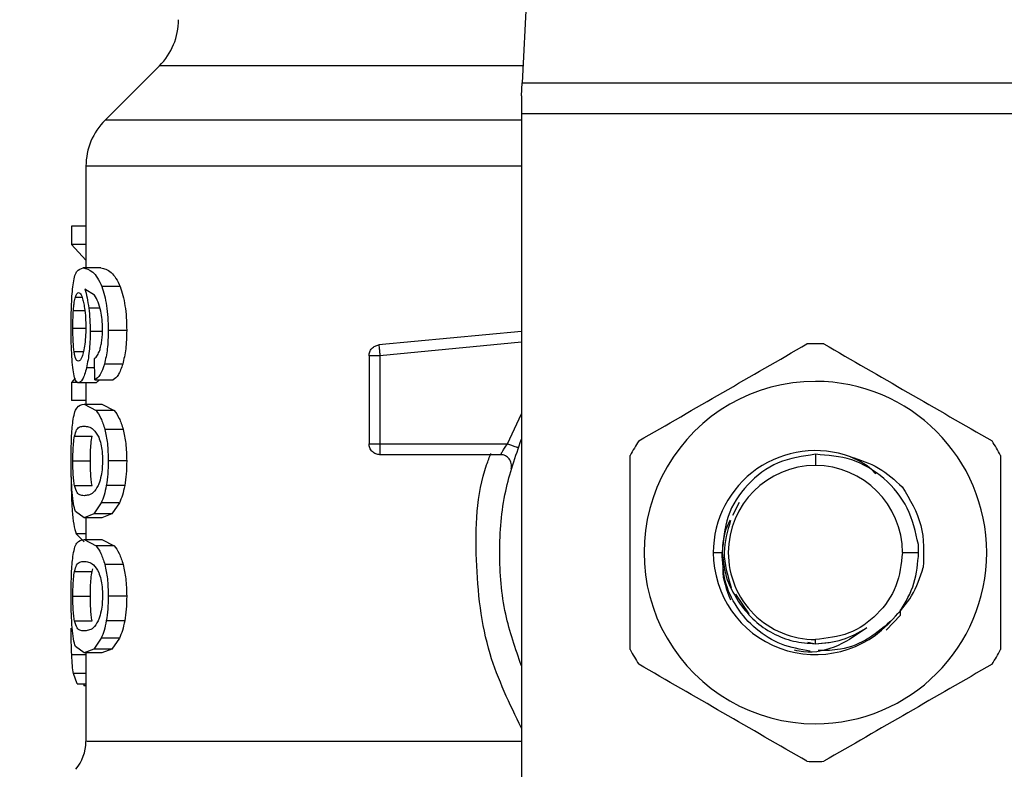
# Model space of a CAD drawing. Extents: x 0.4 to 10.6, y 0.4 to 8.1.
# Drawn here: x 7.9 to 8, y 6.6 to 6.7 of the extents above; entities that cross this region are included whole.
import ezdxf

# ---------------------------------------------------------------- set-up
doc = ezdxf.new("R2010")
doc.units = 0
doc.linetypes.add('SLD-SOLID', pattern=[0])
doc.layers.get('0').update_dxf_attribs({"linetype": 'CONTINUOUS'})
doc.styles.add('SLDTEXTSTYLE0', font='TXT', dxfattribs={"width": 0.75})
doc.dimstyles.new('SLDDIMSTYLE2', dxfattribs={"dimtxt": 0.125, "dimasz": 0.13, "dimexe": 0, "dimexo": 0.0625, "dimgap": 0.03125, "dimtad": 0, "dimtih": 1, "dimtoh": 1, "dimdec": 1, "dimlfac": 20, "dimrnd": 1e-09, "dimzin": 12, "dimtxsty": 'SLDTEXTSTYLE0', "dimsah": 1, "dimcen": 0.09, "dimazin": 3, "dimtfac": 1, "dimtdec": 1, "dimtofl": 0, "dimtmove": 0, "dimatfit": 3, "dimtolj": 1, "dimtzin": 12})

# ---------------------------------------------------------------- blocks, each defined once
blk = doc.blocks.new('_D_9')
at = {"color": 7, "linetype": 'SLD-SOLID'}
for p, q in [((6.361016331898531, 7.065765886832442), (6.361016331898528, 7.691292175235057)), ((8.721577562692296, 6.010464505035961), (8.721577562692291, 7.691292175235066)), ((6.361016331898528, 7.566292175235057), (7.373778103136249, 7.56629217523506)), ((8.721577562692291, 7.566292175235065), (7.697042002097437, 7.566292175235062))]:
    blk.add_line(p, q, dxfattribs=at)
for points in [[(6.361016331898528, 7.566292175235057), (6.491016331898528, 7.546292175235059), (6.491016331898528, 7.586292175235058)], [(8.721577562692291, 7.566292175235065), (8.59157756269229, 7.586292175235064), (8.59157756269229, 7.546292175235065)]]:
    blk.add_solid(points, dxfattribs=at)
at = {"color": 7, "linetype": 'SLD-SOLID', "insert": (7.373778103136249, 7.628206903473233), "char_height": 0.125, "attachment_point": 1, "style": 'SLDTEXTSTYLE0'}
blk.add_mtext('47.2', dxfattribs=at)

msp = doc.modelspace()

# ---------------------------------------------------------------- linework, layer by layer
at = {"color": 7, "linetype": 'SLD-SOLID'}
for p, q in [((7.9312970125219, 6.735352506727291), (7.928989362013409, 6.690737902119011)), ((7.896196095344023, 6.692284220255813), (7.891289323360806, 6.687377455605843)), ((7.928929717035766, 6.689584763440168), (7.928989362013409, 6.690737902119011)), ((7.928989362013409, 6.690737902119011), (7.982019679735986, 6.690737902119011)), ((7.928929717035766, 6.689584763440168), (7.928929717035766, 6.687954024945265)), ((7.98207932471363, 6.687954024945265), (7.928929717035766, 6.687954024945265)), ((7.928929717035766, 6.687954024945265), (7.928929717035766, 6.627576925093341)), ((7.889559637342286, 6.683204074483765), (7.889559637342286, 6.67399386621421)), ((7.888243590545371, 6.677792606330839), (7.888243590545371, 6.676125201592842)), ((7.889559637342286, 6.677792606330839), (7.888243590545371, 6.677792606330839)), ((7.889559637342286, 6.676125201592842), (7.888243590545371, 6.676125201592842)), ((7.888243590545371, 6.676125201592842), (7.889559637342286, 6.674696039435978)), ((7.890909541748075, 6.67399386621421), (7.889302621644687, 6.67399386621421)), ((7.890337783019747, 6.67152590539097), (7.889457851851454, 6.672071029760314)), ((7.892638237778031, 6.672307923023702), (7.890988249505503, 6.672307923023702)), ((7.89323850817699, 6.668343451488282), (7.89157302475013, 6.668343451488282)), ((7.928929717035766, 6.668259324460125), (7.916041127425853, 6.667031855973279)), ((7.916041127425853, 6.667031855973279), (7.91606846211008, 6.666744861955325)), ((7.890372571951197, 6.663874745777819), (7.890331659757151, 6.665797582231716)), ((7.915150189051382, 6.666052016625801), (7.915150189051382, 6.658088695285435)), ((7.916134446681154, 6.666052016625801), (7.916134446681154, 6.658088695285435)), ((7.892883784274791, 6.665306078576274), (7.89122748940845, 6.665306078576274)), ((7.888574437390067, 6.664013960169602), (7.888243590545371, 6.66363227924548)), ((7.888243590545371, 6.66363227924548), (7.888243590545371, 6.661998372787174)), ((7.888839387662673, 6.66363227924548), (7.888243590545371, 6.66363227924548)), ((7.890486728632449, 6.663595437004417), (7.88889000174464, 6.663595437004417)), ((7.889559637342286, 6.663595437004417), (7.889559637342286, 6.661672600550522)), ((7.890372571951197, 6.663874745777819), (7.892006566408487, 6.663874745777819)), ((7.890797225712227, 6.663874745777819), (7.890486728632449, 6.663595437004417)), ((7.889559637342286, 6.661998372787174), (7.888243590545371, 6.661998372787174)), ((7.889383558709695, 6.661672600550522), (7.890473470118945, 6.661103247127741)), ((7.889383558709695, 6.661672600550522), (7.890992495456453, 6.661672600550522)), ((7.890992495456453, 6.661672600550522), (7.892110067879495, 6.661103247127741)), ((7.892110067879495, 6.661103247127741), (7.890473470118945, 6.661103247127741)), ((7.888522649988319, 6.658782948598695), (7.890110408313067, 6.658782948598695)), ((7.89292287048993, 6.659392605555885), (7.89126556363528, 6.659392605555885)), ((7.91613444301453, 6.658088695285435), (7.91613444301453, 6.657392740658495)), ((7.916134446681154, 6.658088695285435), (7.927665690471241, 6.658088695285435)), ((7.927046190461093, 6.657104455988785), (7.91613444301453, 6.657104455988785)), ((7.955504529613996, 6.657136839614686), (7.955504520874909, 6.656120216692134)), ((7.888372699720558, 6.656537801201496), (7.889956820753989, 6.656537801201496)), ((7.89323850817699, 6.656537801201496), (7.89157302475013, 6.656537801201496)), ((7.888524013972562, 6.654303448346264), (7.890111801630304, 6.654303448346264)), ((7.893060288235802, 6.65431541620801), (7.891399432088821, 6.65431541620801)), ((7.890931270163734, 6.652738885086899), (7.890262404557193, 6.651757579089695)), ((7.892579769786792, 6.652738885086899), (7.890931270163734, 6.652738885086899)), ((7.892579769786792, 6.652738885086899), (7.891893568380516, 6.651757579089695)), ((7.948609871105614, 6.652765578111872), (7.94800822297257, 6.651593724982553)), ((7.889383558709695, 6.651403060518458), (7.888613758269162, 6.651977224552333)), ((7.890262404557193, 6.651757579089695), (7.889383558709695, 6.651403060518458)), ((7.891893568380516, 6.651757579089695), (7.890262404557193, 6.651757579089695)), ((7.891893568380516, 6.651757579089695), (7.890992495456453, 6.651403060518458)), ((7.890992495456453, 6.651403060518458), (7.889383558709695, 6.651403060518458)), ((7.889559637342286, 6.651403060518458), (7.889559637342286, 6.649437221894661)), ((7.88866782631123, 6.64994955197618), (7.8894103470669, 6.649228957633881)), ((7.889383558709695, 6.649437221894661), (7.890473470118945, 6.648867927137868)), ((7.889383558709695, 6.649437221894661), (7.890992495456453, 6.649437221894661)), ((7.892110067879495, 6.648867927137868), (7.890473470118945, 6.648867927137868)), ((7.890992495456453, 6.649437221894661), (7.892110067879495, 6.648867927137868)), ((7.964840227611151, 6.648246184986954), (7.964812149518844, 6.648968480642933)), ((7.946276172898028, 6.648246184986954), (7.947070882550807, 6.648246184986954)), ((7.963378534246757, 6.648246184986954), (7.964840227611151, 6.648246184986954)), ((7.89292287048993, 6.647157285566013), (7.89126556363528, 6.647157285566013)), ((7.888522649988319, 6.646547569942833), (7.890110408313067, 6.646547569942833)), ((7.890110408313067, 6.646547569942833), (7.890188910739533, 6.646776073969802)), ((7.888372699720558, 6.644302481211623), (7.889956820753989, 6.644302481211623)), ((7.89323850817699, 6.644302481211623), (7.89157302475013, 6.644302481211623)), ((7.948292702602904, 6.644485577763143), (7.949489871481441, 6.642693918460544)), ((7.961913488671088, 6.641235129979259), (7.963184606028698, 6.642573066523302)), ((7.963184707319195, 6.642573007857314), (7.963181686020763, 6.642934273017281)), ((7.963184704569227, 6.642573066523302), (7.963186701046163, 6.643078239354169)), ((7.888524013972562, 6.642068128356391), (7.890111801630304, 6.642068128356391)), ((7.893060288235802, 6.642080037552148), (7.891399432088821, 6.642080037552148)), ((7.890931270163734, 6.640503565097026), (7.890262404557193, 6.639522200433833)), ((7.892579769786792, 6.640503565097026), (7.890931270163734, 6.640503565097026)), ((7.892579769786792, 6.640503565097026), (7.891893568380516, 6.639522200433833)), ((7.95482090277712, 6.640138075985854), (7.955504520874909, 6.640002088223462)), ((7.955504520876233, 6.640002088223462), (7.955504520874909, 6.640372211947762)), ((7.955504520874909, 6.640002088223462), (7.956896419014122, 6.640142886596948)), ((7.889383558709695, 6.639167740528586), (7.888613758269162, 6.639741904562459)), ((7.890262404557193, 6.639522200433833), (7.889383558709695, 6.639167740528586)), ((7.890992495456453, 6.639167740528586), (7.889383558709695, 6.639167740528586)), ((7.889559637342286, 6.639167740528586), (7.889559637342286, 6.631169278260837)), ((7.891893568380516, 6.639522200433833), (7.890262404557193, 6.639522200433833)), ((7.891893568380516, 6.639522200433833), (7.890992495456453, 6.639167740528586)), ((7.888776600387996, 6.636367319545954), (7.888429517730858, 6.63730198608194)), ((7.888776600387996, 6.636367319545954), (7.889559637342286, 6.636367319545954)), ((7.889372558836766, 6.636367319545954), (7.889372478171032, 6.636182991008667)), ((7.889559637342286, 6.636182991008667), (7.889372478171032, 6.636182991008667))]:
    msp.add_line(p, q, dxfattribs=at)
at = {"color": 8, "linetype": 'SLD-SOLID'}
for p, q in [((7.929069343922784, 6.692284220255813), (7.896196095344023, 6.692284220255813)), ((7.928929717035766, 6.687377455605843), (7.891289323360806, 6.687377455605843)), ((7.888600191759216, 6.671353310051473), (7.889202104805865, 6.671353310051473)), ((7.888424985783211, 6.670160454498109), (7.889449711945486, 6.670160454498109)), ((7.890813014196503, 6.670364084145762), (7.889813565742217, 6.670364084145762)), ((7.888372699720558, 6.668558345005814), (7.889505627966207, 6.668558345005814)), ((7.890957017199635, 6.668246769938489), (7.889937680975094, 6.668246769938489)), ((7.928929717035766, 6.667270626548314), (7.916134446681154, 6.666052016625801)), ((7.888486497072628, 6.666453174658256), (7.889335115269319, 6.666453174658256)), ((7.890349486884544, 6.6649597145775), (7.889602815510155, 6.6649597145775)), ((7.927665690471241, 6.658088695285435), (7.928929717035766, 6.660812322488527)), ((7.889559637342286, 6.64994955197618), (7.88866782631123, 6.64994955197618)), ((7.889559637342286, 6.638989923916071), (7.888269689577206, 6.638989923916071)), ((7.889559637342286, 6.63730198608194), (7.888429517730858, 6.63730198608194))]:
    msp.add_line(p, q, dxfattribs=at)
at = {"color": 7, "linetype": 'SLD-SOLID'}
for centre, radius, start, end in [((7.892020268906404, 6.696460061413315), 0.005905511811024056, 315.0000098815639, 0), ((7.895465150796168, 6.683201633511347), 0.005905511811024192, 134.9999923468976, 179.9904910354715), ((7.955504520874909, 6.64824620179304), 0.01889763779528047, 87.69715987534985, 92.30284012465555), ((7.955504520874909, 6.64824620179304), 0.01548808896299825, 90, 270.0000000000008), ((7.955504520874909, 6.64824620179304), 0.01548808896299825, 270.0000000000008, 90), ((7.955504520874909, 6.64824620179304), 0.01889763779528632, 147.697159875331, 152.3028401246748), ((7.955504520874909, 6.64824620179304), 0.01889763779527736, 27.69715987532456, 32.30284012467511), ((7.955504520874909, 6.64824620179304), 0.009228348018854922, 69.86315708021364, 179.9999999703545), ((7.955504520874909, 6.64824620179304), 0.00787401365907403, 90, 180), ((7.955504520874909, 6.64824620179304), 0.00787401365907403, 0, 90), ((7.955504520874909, 6.64824620179304), 0.009228348019301875, 179.9999999740823, 319.2946687188616), ((7.955504520874909, 6.64824620179304), 0.00787401365896212, 180, 270.0000000000008), ((7.955504520874909, 6.64824620179304), 0.01889763779527875, 207.6971598753229, 212.3028401246745), ((7.955504520874909, 6.64824620179304), 0.01889763779528553, 327.6971598753281, 332.3028401246743), ((7.885622631111128, 6.63117617644806), 0.003937007874016229, 319.8723642946014, 359.6190752905891), ((7.955504520874909, 6.64824620179304), 0.01889763779528136, 267.6971598753453, 272.3028401246509)]:
    msp.add_arc(centre, radius, start, end, dxfattribs=at)
for points, knots in [([(7.889576723811568, 6.683201610512228), (7.889569155203997, 6.683201610512228), (7.889546793153511, 6.683201610512228), (7.889575597987522, 6.683201610512228), (7.889594653604441, 6.683201610512228)], [0, 0, 0, 0, 0.3384576730427009, 1, 1, 1, 1]), ([(7.888392316160614, 6.67247154246689), (7.888432544318539, 6.672719453863058), (7.888519189519335, 6.673253416485449), (7.888788724489028, 6.673881431749881), (7.889090949067961, 6.67394755482191), (7.889302621644687, 6.67399386621421)], [0, 0, 0, 0, 0.206140980384352, 0.4439956378363811, 1, 1, 1, 1]), ([(7.889302621644687, 6.67399386621421), (7.889578546926596, 6.67394105593722), (7.889976767976958, 6.673864839057684), (7.890594316169328, 6.673182037913477), (7.890861502388266, 6.672589167417712), (7.890988249505503, 6.672307923023702)], [0, 0, 0, 0, 0.5425259507064815, 0.7829846270182612, 1, 1, 1, 1]), ([(7.890909541748075, 6.67399386621421), (7.89120762057042, 6.673937266547815), (7.891625857378585, 6.673857851097803), (7.892260742226593, 6.673137643206677), (7.892517915659597, 6.672572386246497), (7.892638237778031, 6.672307923023702)], [0, 0, 0, 0, 0.5689810022329738, 0.7983418493444335, 0.9999999999999999, 0.9999999999999999, 0.9999999999999999, 0.9999999999999999]), ([(7.88822054947821, 6.66852607871189), (7.888222143877622, 6.668914495901545), (7.888225240785104, 6.669668944311339), (7.888255441912547, 6.670738050595542), (7.888306765872443, 6.671700364114507), (7.888363420003525, 6.672211063030878), (7.888392316160614, 6.67247154246689)], [0, 0, 0, 0, 0.2601163684130259, 0.5052412347804824, 0.7476507586077336, 1, 1, 1, 1]), ([(7.889457851851454, 6.672071029760314), (7.889529318604674, 6.671832233145406), (7.889667962047253, 6.671368974591248), (7.889766042819683, 6.670692065731727), (7.889813565742217, 6.670364084145762)], [0, 0, 0, 0, 0.5154715714647801, 1, 1, 1, 1]), ([(7.890988249505503, 6.672307923023702), (7.891075246555058, 6.672054084020744), (7.89124530150476, 6.671557899620225), (7.891434330636153, 6.670594168382644), (7.891553439121978, 6.669509739664037), (7.891566356599938, 6.668740527582205), (7.89157302475013, 6.668343451488282)], [0, 0, 0, 0, 0.2531545577457522, 0.4948465011685613, 0.7392339734579332, 1, 1, 1, 1]), ([(7.892638237778031, 6.672307923023702), (7.892727528214707, 6.672054061689368), (7.892902007051893, 6.671558001505658), (7.893096117019741, 6.670594267514852), (7.893218396415121, 6.669509769724327), (7.893231661505351, 6.668740502628831), (7.89323850817699, 6.668343451488282)], [0, 0, 0, 0, 0.2533721862491345, 0.4951043591895161, 0.7394020994592251, 1, 1, 1, 1]), ([(7.888424985783211, 6.670160454498109), (7.888436238607075, 6.670298489404297), (7.888458744488489, 6.670574562083249), (7.888514008651664, 6.671004111700949), (7.888566932467774, 6.671218549423305), (7.888600191759216, 6.671353310051473)], [0, 0, 0, 0, 0.2709006256116045, 0.5418068770219445, 1, 1, 1, 1]), ([(7.888600191759216, 6.671353310051473), (7.888621243431566, 6.671417567904403), (7.888663346769369, 6.671546083589219), (7.888756455802132, 6.671722094874967), (7.888835613232726, 6.671751022080774), (7.888888227098475, 6.671770249234956)], [0, 0, 0, 0, 0.251119407586197, 0.5022387329335486, 1, 1, 1, 1]), ([(7.888888227098475, 6.671770249234956), (7.888930286927139, 6.671759059502283), (7.88903949057896, 6.671730006610021), (7.889204052538672, 6.671438774512894), (7.889303994600818, 6.671020098234768), (7.889342228520478, 6.670859929084386)], [0, 0, 0, 0, 0.2789011955627224, 0.7241358326619554, 1, 1, 1, 1]), ([(7.890896415233047, 6.670084658040383), (7.890817618166857, 6.670379735272128), (7.890652017487461, 6.670999872447459), (7.890445850465472, 6.671344998958312), (7.890337783019747, 6.67152590539097)], [0, 0, 0, 0, 0.4758257422453564, 0.9999999999999999, 0.9999999999999999, 0.9999999999999999, 0.9999999999999999]), ([(7.888372699720558, 6.668558345005814), (7.888373412840551, 6.668708510900357), (7.888374839232547, 6.66900887469892), (7.888388595301511, 6.669562755277745), (7.888410829496078, 6.669927943099849), (7.888424985783211, 6.670160454498109)], [0, 0, 0, 0, 0.2664495060747627, 0.5329558087307388, 0.9999999999999999, 0.9999999999999999, 0.9999999999999999, 0.9999999999999999]), ([(7.889342228520478, 6.670859929084386), (7.889372843160804, 6.670698565644991), (7.889448593345871, 6.670299302081317), (7.889527399672595, 6.669526705199611), (7.88953680182682, 6.668916610225423), (7.889541164889015, 6.668633496137662)], [0, 0, 0, 0, 0.2666072724172044, 0.6596696877945433, 1, 1, 1, 1]), ([(7.889813565742217, 6.670364084145762), (7.889849575425059, 6.670025836940559), (7.88992125199232, 6.669352562514288), (7.889932222136007, 6.668614190357492), (7.889937680975094, 6.668246769938489)], [0, 0, 0, 0, 0.5023912865319842, 0.9999999999999999, 0.9999999999999999, 0.9999999999999999, 0.9999999999999999]), ([(7.891054806069969, 6.668461663456021), (7.891048317601296, 6.66875968208496), (7.891035539084992, 6.669346605764608), (7.890942307291743, 6.669841200589435), (7.890896415233047, 6.670084658040383)], [0, 0, 0, 0, 0.50776385290159, 1, 1, 1, 1]), ([(7.888280902114344, 6.665992353315037), (7.88826298408749, 6.666382995877419), (7.888226464911051, 6.667179174205285), (7.888222545726402, 6.66807154634588), (7.88822054947821, 6.66852607871189)], [0, 0, 0, 0, 0.4906470682637066, 1, 1, 1, 1]), ([(7.888486497072628, 6.666453174658256), (7.888468084797691, 6.666603153555245), (7.888423813522246, 6.666963769344577), (7.888380429903938, 6.667688359752693), (7.888375218051196, 6.668274922167091), (7.888372699720558, 6.668558345005815)], [0, 0, 0, 0, 0.2689951195128638, 0.6467835762018858, 0.9999999999999999, 0.9999999999999999, 0.9999999999999999, 0.9999999999999999]), ([(7.889541164889015, 6.668633496137662), (7.889538490086514, 6.668412102519397), (7.889532065118659, 6.667880307412944), (7.889465879230531, 6.667091150016358), (7.889382082071789, 6.666653206716149), (7.889341685860081, 6.666442086786343)], [0, 0, 0, 0, 0.2697596740468889, 0.6479720404826431, 1, 1, 1, 1]), ([(7.890800591673343, 6.666534192388998), (7.890838977117909, 6.666667046155682), (7.890913774341969, 6.666925922744617), (7.890994852449379, 6.667399243025761), (7.891046114804009, 6.667915480336468), (7.891051870128279, 6.668277160784158), (7.891054806069969, 6.668461663456021)], [0, 0, 0, 0, 0.2583042157392562, 0.503327199118415, 0.7466341921728336, 1, 1, 1, 1]), ([(7.89157302475013, 6.668343451488282), (7.891559795544655, 6.667765193488916), (7.89153417796776, 6.666645430945961), (7.891327457228001, 6.665742652201025), (7.89122748940845, 6.665306078576274)], [0, 0, 0, 0, 0.5164112721974219, 1, 1, 1, 1]), ([(7.89323850817699, 6.668343451488282), (7.893224908165893, 6.667765141222008), (7.8931985634824, 6.66664489206799), (7.892986414716938, 6.665742584601085), (7.892883784274791, 6.665306078576274)], [0, 0, 0, 0, 0.5162336112460043, 1, 1, 1, 1]), ([(7.889937680975094, 6.668246769938489), (7.889933690686664, 6.667935994282588), (7.88992584109552, 6.6673246445319), (7.889856879545391, 6.666448994617606), (7.889749088245187, 6.665639438967135), (7.889652470011796, 6.66519045734589), (7.889602815510155, 6.6649597145775)], [0, 0, 0, 0, 0.2510836085429692, 0.4939251146914761, 0.7399155900317289, 1, 1, 1, 1]), ([(7.915150189051382, 6.666052016625801), (7.915163214947126, 6.666173195559903), (7.91518926556202, 6.666415542482367), (7.915391285130076, 6.666727772657496), (7.915682961862728, 6.666958456342527), (7.915921738362474, 6.667007389318553), (7.916041127425853, 6.667031855973279)], [0, 0, 0, 0, 0.2500121484064116, 0.5000017139426457, 0.7499991534902473, 1, 1, 1, 1]), ([(7.91606846211008, 6.666744861955325), (7.91607302491605, 6.666696934595776), (7.916082149878376, 6.666601086700178), (7.916098538982476, 6.66642909355379), (7.916116107974739, 6.666244479021485), (7.91612833445249, 6.666116163689673), (7.916134446681154, 6.666052016625801)], [0, 0, 0, 0, 0.2500033874051849, 0.4999711813957782, 0.7500269054980205, 1, 1, 1, 1]), ([(7.939531568728937, 6.658345006991166), (7.942067031550131, 6.659808834062525), (7.94713824958115, 6.662736657013236), (7.952209444943569, 6.665664560192912), (7.954745188818441, 6.667128596189062)], [0, 0, 0, 0, 0.4999711717549055, 1, 1, 1, 1]), ([(7.956263852930954, 6.667128596189062), (7.958799311321545, 6.665664742128841), (7.963870504255247, 6.662736874570962), (7.968941724714048, 6.659809015996748), (7.971477473020459, 6.658345006991166)], [0, 0, 0, 0, 0.4999727724302297, 1, 1, 1, 1]), ([(7.88849174034539, 6.664239941559046), (7.888445260961081, 6.664468699433324), (7.888354685678031, 6.664914484366172), (7.888305061348041, 6.665639422573702), (7.888280902114344, 6.665992353315037)], [0, 0, 0, 0, 0.5131574833993108, 1, 1, 1, 1]), ([(7.888870561302552, 6.665572011504194), (7.888825619963654, 6.665583121156851), (7.888706945922742, 6.665612457785587), (7.888574828861945, 6.665902056086462), (7.888507657649951, 6.666321149854466), (7.888486497072628, 6.666453174658256)], [0, 0, 0, 0, 0.2945347411751063, 0.7777611611350035, 1, 1, 1, 1]), ([(7.889341685860081, 6.666442086786343), (7.889298666526022, 6.666274547097971), (7.889193301443462, 6.665864200599494), (7.889023259155483, 6.665608490314384), (7.888914256050804, 6.665582449977278), (7.888870561302552, 6.665572011504194)], [0, 0, 0, 0, 0.2924939484478559, 0.7163906578591588, 1, 1, 1, 1]), ([(7.890331659757151, 6.665797582231716), (7.89042488249049, 6.665879749438763), (7.890588748696759, 6.666024182325639), (7.890736776296371, 6.666380557442126), (7.890800591673343, 6.666534192388998)], [0, 0, 0, 0, 0.5688954145087546, 1, 1, 1, 1]), ([(7.91613444301453, 6.666052016625801), (7.916005468915145, 6.666052016625801), (7.915747518619359, 6.666052016625801), (7.915422182056271, 6.666052016625801), (7.915194581472059, 6.666052016625801), (7.915164986225312, 6.666052016625801), (7.915150189051382, 6.666052016625801)], [0, 0, 0, 0, 0.2500017447546221, 0.5000075543384657, 0.7500113702404989, 1, 1, 1, 1]), ([(7.889602815510155, 6.6649597145775), (7.889548534379313, 6.664749734283199), (7.889440106063809, 6.664330291849949), (7.88919003131557, 6.663735462004472), (7.889011614682754, 6.663652194248757), (7.88889000174464, 6.663595437004417)], [0, 0, 0, 0, 0.2419442892056085, 0.4832915474921173, 1, 1, 1, 1]), ([(7.89122748940845, 6.665306078576274), (7.891102679195892, 6.664947666780406), (7.890840212486621, 6.664193953100276), (7.890533456790827, 6.66398456435639), (7.890372571951197, 6.663874745777819)], [0, 0, 0, 0, 0.4755277837148208, 1, 1, 1, 1]), ([(7.892883784274791, 6.665306078576274), (7.89275567699621, 6.664947661557847), (7.892486219589291, 6.664193776833642), (7.892171604857994, 6.66398451757316), (7.892006566408487, 6.663874745777819)], [0, 0, 0, 0, 0.4754268217919509, 0.9999999999999999, 0.9999999999999999, 0.9999999999999999, 0.9999999999999999]), ([(7.88889000174464, 6.663595437004417), (7.888812837795486, 6.663620891350367), (7.888660438127392, 6.663671163970117), (7.888547496610168, 6.664051955010131), (7.88849174034539, 6.664239941559047)], [0, 0, 0, 0, 0.5063262283958501, 1, 1, 1, 1]), ([(7.888377004337497, 6.660118949165102), (7.888421637851286, 6.66037559949609), (7.888518097683559, 6.660930260014137), (7.888814541976948, 6.661558926322865), (7.889150279196818, 6.661625997582757), (7.889383558709695, 6.661672600550522)], [0, 0, 0, 0, 0.2081205381260539, 0.4497802323058318, 1, 1, 1, 1]), ([(7.890473470118945, 6.661103247127741), (7.890624092466916, 6.660899349360159), (7.890909009476498, 6.660513656646013), (7.891151341338072, 6.659751734814786), (7.89126556363528, 6.659392605555885)], [0, 0, 0, 0, 0.528653407499026, 1, 1, 1, 1]), ([(7.892110067879495, 6.661103247127741), (7.892264593172099, 6.660899396025991), (7.892556836976579, 6.660513865472908), (7.892805628608868, 6.659751749232726), (7.89292287048993, 6.659392605555885)], [0, 0, 0, 0, 0.5287547254549185, 1, 1, 1, 1]), ([(7.88822054947821, 6.656537801201496), (7.8882219814793, 6.656901914172767), (7.888224736390672, 6.657602401744058), (7.888252260949243, 6.65858659259042), (7.888299163712056, 6.659453648680564), (7.888350806408861, 6.659895036593523), (7.888377004337497, 6.660118949165102)], [0, 0, 0, 0, 0.2670862812147382, 0.5138257497393481, 0.7533676763324016, 1, 1, 1, 1]), ([(7.888522649988319, 6.658782948598695), (7.888582166094081, 6.658992694126491), (7.888718863092182, 6.659474439086914), (7.889006155590014, 6.659641995753285), (7.88925703454306, 6.659670775746264), (7.889383558709695, 6.659685290174767)], [0, 0, 0, 0, 0.2765305813853865, 0.6351373275243987, 1, 1, 1, 1]), ([(7.889383558709695, 6.659685290174767), (7.889519185378192, 6.659670632523734), (7.889781474285193, 6.659642286039142), (7.890241882633719, 6.659448497064543), (7.890551543380836, 6.658941672801381), (7.890709527391991, 6.658683099085498)], [0, 0, 0, 0, 0.3440395687276682, 0.6653393720178482, 1, 1, 1, 1]), ([(7.888372699720558, 6.656537801201496), (7.888375386148611, 6.6568171310744), (7.888380763703351, 6.657376279375475), (7.888430687841518, 6.658181697198226), (7.888490037109428, 6.658569724573497), (7.888522649988319, 6.658782948598695)], [0, 0, 0, 0, 0.3102048546164139, 0.6209522656522358, 1, 1, 1, 1]), ([(7.889956820753989, 6.656537801201496), (7.889959569142185, 6.656817049583869), (7.889965071015977, 6.657376064267246), (7.890016194018303, 6.658181586430565), (7.890076988789738, 6.658569634503874), (7.890110408313067, 6.658782948598695)], [0, 0, 0, 0, 0.3100859498916759, 0.6207470124840824, 1, 1, 1, 1]), ([(7.890709527391991, 6.658683099085498), (7.890779446302851, 6.65849130302848), (7.890907693511839, 6.658139505371667), (7.891031578935631, 6.657373209824423), (7.891044681752251, 6.656836674159953), (7.891051454775351, 6.656559331619441)], [0, 0, 0, 0, 0.3667207522208626, 0.672649393015763, 1, 1, 1, 1]), ([(7.89126556363528, 6.659392605555885), (7.891354589887124, 6.658980373591488), (7.891539894191716, 6.65812233053216), (7.891561696818647, 6.657079580167759), (7.89157302475013, 6.656537801201496)], [0, 0, 0, 0, 0.4804327241106045, 1, 1, 1, 1]), ([(7.89292287048993, 6.659392605555885), (7.893014265889438, 6.658980427428922), (7.893204435841326, 6.658122792416707), (7.893226860681868, 6.657079624269579), (7.89323850817699, 6.656537801201496)], [0, 0, 0, 0, 0.4805985309508754, 1, 1, 1, 1]), ([(7.915150189051382, 6.658088695285435), (7.915164986225312, 6.658088695285435), (7.915194581472059, 6.658088695285435), (7.915422182056271, 6.658088695285435), (7.915747518619359, 6.658088695285435), (7.916005468915145, 6.658088695285435), (7.91613444301453, 6.658088695285435)], [0, 0, 0, 0, 0.249988629759501, 0.4999924456615343, 0.749998255245378, 1, 1, 1, 1]), ([(7.916134439347906, 6.657104455988785), (7.916005466530103, 6.657119248322712), (7.915747517589746, 6.6571488333696), (7.915422182060037, 6.657376452798808), (7.915194581471117, 6.657701789598156), (7.915164986224998, 6.657959729334454), (7.915150189051382, 6.658088695285435)], [0, 0, 0, 0, 0.2499999889583961, 0.5000063838226104, 0.7500107850003472, 1, 1, 1, 1]), ([(7.928929717035766, 6.637996415393167), (7.928393496838625, 6.639542287947108), (7.92724393629185, 6.642856363224071), (7.926810368735993, 6.648246185510266), (7.927243943835125, 6.653636023602278), (7.928393496999133, 6.656950120937973), (7.928929717035766, 6.65849601324673)], [0, 0, 0, 0, 0.2332277162043409, 0.4999986617294488, 0.7667696072545568, 1, 1, 1, 1]), ([(7.927046201460965, 6.657104455988785), (7.927048255951305, 6.657108152458131), (7.927052397337751, 6.657115603701756), (7.927085555064473, 6.657175357715334), (7.927138346430564, 6.657268340008927), (7.927234100846865, 6.657431264642415), (7.927405954286579, 6.657707188637209), (7.927573450833855, 6.657953211525487), (7.927665690471241, 6.658088695285435)], [0, 0, 0, 0, 0.1146307163827743, 0.2310695192302658, 0.3505474117986981, 0.4743030054564105, 0.7105008972433986, 1, 1, 1, 1]), ([(7.927665690471241, 6.658088695285435), (7.927787286582813, 6.658045705662841), (7.928030479351221, 6.657959726224874), (7.928337203879538, 6.65785129862391), (7.92855178275758, 6.657775457910913), (7.928579682745807, 6.65776557594449), (7.928593632418244, 6.657760635075214)], [0, 0, 0, 0, 0.2500007838568811, 0.5000026887802915, 0.7500071091690056, 1, 1, 1, 1]), ([(7.91613444301453, 6.657392740658495), (7.91613444301453, 6.657349758143503), (7.91613444301453, 6.657263787552145), (7.91613444301453, 6.657174263176392), (7.91613444301453, 6.65711542599713), (7.91613444301453, 6.657108112834774), (7.91613444301453, 6.657104455988785)], [0, 0, 0, 0, 0.249994287378259, 0.5000209207257831, 0.7499923559680217, 1, 1, 1, 1]), ([(7.927994801169327, 6.655857745057562), (7.928010076334734, 6.655931849150092), (7.928040625802929, 6.656080053150348), (7.928020653795692, 6.65630816491264), (7.92795287409409, 6.65652538150562), (7.92783638966643, 6.656721453793201), (7.927678458502469, 6.656886005177546), (7.927487191391934, 6.65700928213872), (7.927272652106976, 6.657089353584884), (7.927121677944325, 6.657099421836283), (7.927046190461093, 6.657104455988785)], [0, 0, 0, 0, 0.1250107939622667, 0.2500145283136737, 0.3749942284103913, 0.5000002525029532, 0.6249924871656044, 0.7500021826483749, 0.8750004258041484, 1, 1, 1, 1]), ([(7.938772236500808, 6.639462595789059), (7.938772236500808, 6.642390300862051), (7.938772236500808, 6.648246017690826), (7.938772236500808, 6.654101753125585), (7.938772236500808, 6.657029774184848)], [0, 0, 0, 0, 0.4999738133859937, 1, 1, 1, 1]), ([(7.955504529613997, 6.657136839614686), (7.954351385961916, 6.656966135313211), (7.952060337427304, 6.656626982564082), (7.949245918698183, 6.654517612729998), (7.947351068897318, 6.651608604447334), (7.94717115694707, 6.64936188293205), (7.947081814591185, 6.648246184986954)], [0, 0, 0, 0, 0.2550555407371815, 0.5067405277700487, 0.7550526062877728, 1, 1, 1, 1]), ([(7.964812149518844, 6.648968480642933), (7.964561492999525, 6.65010470312683), (7.964063176268067, 6.652363565876229), (7.961830872297445, 6.655070486076496), (7.958873498829098, 6.656880900499569), (7.956622897473376, 6.657051877698436), (7.955504529613997, 6.657136839614686)], [0, 0, 0, 0, 0.2545671543458927, 0.5060912544169217, 0.7545670782069871, 0.9999999999999999, 0.9999999999999999, 0.9999999999999999, 0.9999999999999999]), ([(7.958681504173916, 6.65691044756332), (7.959556928589933, 6.656627271518095), (7.961314536767463, 6.656058732962779), (7.962674396076387, 6.654808131338601), (7.963356940579542, 6.65418042576743)], [0, 0, 0, 0, 0.4980771182164919, 1, 1, 1, 1]), ([(7.960954610956459, 6.655365654742232), (7.960939980524689, 6.655383709920107), (7.960362407996577, 6.65609648278251), (7.959511213711698, 6.656508745329514), (7.958681580943862, 6.656910564895298)], [0, 0, 0, 0, 0.0253308996843196, 1, 1, 1, 1]), ([(7.972236805248587, 6.657029774184848), (7.972236805248587, 6.654102088860956), (7.972236805248587, 6.648246373195097), (7.972236805248587, 6.642390636597507), (7.972236805248587, 6.639462595789059)], [0, 0, 0, 0, 0.4999705400592434, 1, 1, 1, 1]), ([(7.888304339176932, 6.653680415543592), (7.888279344045928, 6.654091365509158), (7.888226708036591, 6.654956764703159), (7.888222669988457, 6.655993419888776), (7.88822054947821, 6.656537801201496)], [0, 0, 0, 0, 0.4748675159564996, 1, 1, 1, 1]), ([(7.888524013972562, 6.654303448346264), (7.888498905540053, 6.654460148085207), (7.888448575104714, 6.654774256346458), (7.888393951040785, 6.655448893917565), (7.88837394502962, 6.656080396613005), (7.888372905016251, 6.656462395669482), (7.888372699720558, 6.656537801201496)], [0, 0, 0, 0, 0.2859479907041928, 0.5731893797256209, 0.9157487921879526, 1, 1, 1, 1]), ([(7.890111801630304, 6.654303448346264), (7.8900860888839, 6.654460107501753), (7.890034545774942, 6.654774142408558), (7.889978610070361, 6.655448676026349), (7.889958100752928, 6.656080222221411), (7.889957031962934, 6.656462297409372), (7.889956820753989, 6.656537801201496)], [0, 0, 0, 0, 0.2859191523437765, 0.57314616614638, 0.9156472753162694, 1, 1, 1, 1]), ([(7.891051454775351, 6.656559331619441), (7.891047047368459, 6.656346773672661), (7.891037124059336, 6.655868197887797), (7.890930142983595, 6.655113219351468), (7.890786020025963, 6.654608233851706), (7.890687087074407, 6.654359554219952), (7.890665769897482, 6.654305970983788)], [0, 0, 0, 0, 0.2329817681235725, 0.5245601692510724, 0.8975565286427185, 0.9999999999999999, 0.9999999999999999, 0.9999999999999999, 0.9999999999999999]), ([(7.89157302475013, 6.656537801201496), (7.89156660337789, 6.656136403095327), (7.891554174884539, 6.655359501600246), (7.891449853989152, 6.654655624418288), (7.891399432088821, 6.65431541620801)], [0, 0, 0, 0, 0.5166653799875117, 0.9999999999999999, 0.9999999999999999, 0.9999999999999999, 0.9999999999999999]), ([(7.89323850817699, 6.656537801201496), (7.893231913016272, 6.656136393029096), (7.893219145479395, 6.655359309063699), (7.893112058624666, 6.654655613090759), (7.893060288235802, 6.65431541620801)], [0, 0, 0, 0, 0.5165570134954258, 1, 1, 1, 1]), ([(7.888219654821879, 6.655094148545361), (7.888222992607739, 6.654542675715435), (7.888229712916329, 6.653432338578666), (7.88828680720108, 6.65249980521017), (7.888315544380821, 6.652030434604312)], [0, 0, 0, 0, 0.4966715168421988, 1, 1, 1, 1]), ([(7.889383558709695, 6.653390370894212), (7.88925845973949, 6.653404615092312), (7.889024913232942, 6.653431207499103), (7.888734740110359, 6.653599140651779), (7.888595193566447, 6.654065545558374), (7.888524013972562, 6.654303448346264)], [0, 0, 0, 0, 0.3610822386169049, 0.6741022349548564, 0.9999999999999999, 0.9999999999999999, 0.9999999999999999, 0.9999999999999999]), ([(7.890665769897482, 6.654305970983788), (7.890515306556309, 6.654067148473059), (7.89021255740632, 6.653586610745008), (7.889767993883501, 6.653429393223996), (7.889512242572024, 6.653403433029147), (7.889383558709695, 6.653390370894212)], [0, 0, 0, 0, 0.3292614961289731, 0.6625111292958333, 1, 1, 1, 1]), ([(7.891399432088821, 6.65431541620801), (7.89133579873864, 6.654007361469753), (7.891206620270572, 6.653381996954828), (7.89102395464838, 6.652955360368981), (7.890931270163734, 6.652738885086899)], [0, 0, 0, 0, 0.4926002849621917, 1, 1, 1, 1]), ([(7.893060288235802, 6.65431541620801), (7.892994956988047, 6.65400733348503), (7.892862292182317, 6.653381725739921), (7.892674886755481, 6.652955310599474), (7.892579769786792, 6.652738885086899)], [0, 0, 0, 0, 0.4924534988417182, 1, 1, 1, 1]), ([(7.963356940579542, 6.65418042576743), (7.964037562326223, 6.653055257484844), (7.965393976403089, 6.650812904658505), (7.965299968347736, 6.648194412115181), (7.96525313167458, 6.64688982732238)], [0, 0, 0, 0, 0.5017802146785394, 1, 1, 1, 1]), ([(7.888613758269162, 6.651977224552333), (7.888545639452723, 6.652178985907354), (7.888416018916885, 6.652562909415079), (7.888340276886125, 6.653320810387942), (7.888304339176932, 6.653680415543592)], [0, 0, 0, 0, 0.525524879203481, 1, 1, 1, 1]), ([(7.888315544380821, 6.652030434604312), (7.888355670977591, 6.651597312933339), (7.888439313374534, 6.650694486936492), (7.888589625113699, 6.650204481989427), (7.88866782631123, 6.64994955197618)], [0, 0, 0, 0, 0.4797399194161487, 0.9999999999999999, 0.9999999999999999, 0.9999999999999999, 0.9999999999999999]), ([(7.94779452569122, 6.651177489790937), (7.947695440757676, 6.650997459613648), (7.947204589928302, 6.650105619061565), (7.947130231573966, 6.649071529482674), (7.947070883467463, 6.648246184986954)], [0, 0, 0, 0, 0.201863636800257, 1, 1, 1, 1]), ([(7.947835563925476, 6.65113759691845), (7.947552035884377, 6.650173792897193), (7.946960018736665, 6.648161334075107), (7.947568919251016, 6.646148875829718), (7.947886205965455, 6.645100221329395)], [0, 0, 0, 0, 0.4789186296280496, 0.9999999999999999, 0.9999999999999999, 0.9999999999999999, 0.9999999999999999]), ([(7.888377004337497, 6.64788357050924), (7.888421637532707, 6.648140244256319), (7.888518095586949, 6.648694949114481), (7.888814542173009, 6.649323603518726), (7.889150279338925, 6.649390641836723), (7.889383558709695, 6.649437221894661)], [0, 0, 0, 0, 0.2081241711875463, 0.4497830034128873, 1, 1, 1, 1]), ([(7.890473470118945, 6.648867927137868), (7.890624092466916, 6.648664029370288), (7.890909009476498, 6.64827833665614), (7.891151341338072, 6.647516414824914), (7.89126556363528, 6.647157285566013)], [0, 0, 0, 0, 0.528653407499026, 1, 1, 1, 1]), ([(7.892110067879495, 6.648867927137868), (7.892264591866047, 6.648664049942371), (7.892556827883187, 6.648278477055426), (7.892805627323174, 6.647516402341866), (7.89292287048993, 6.647157285566013)], [0, 0, 0, 0, 0.528764346247023, 1, 1, 1, 1]), ([(7.88822054947821, 6.644302481211623), (7.888221981456372, 6.644666594400319), (7.888224736323636, 6.645367082389899), (7.888252261190787, 6.64635127030997), (7.888299162176249, 6.6472183251789), (7.888350806242645, 6.647659679497166), (7.888377004337497, 6.64788357050924)], [0, 0, 0, 0, 0.2670889785178076, 0.5138309388631235, 0.7533752845889415, 1, 1, 1, 1]), ([(7.955046358120558, 6.639327664014469), (7.954156786585735, 6.639485561856215), (7.952387561189089, 6.63979959716508), (7.950076013793802, 6.641242568900867), (7.948320255289748, 6.643232894703154), (7.947201310421066, 6.64565017510312), (7.94711419064184, 6.647384201711123), (7.947070883467463, 6.648246184986954)], [0, 0, 0, 0, 0.2045634206117027, 0.4068462004499868, 0.6068471377460138, 0.8045640184852615, 1, 1, 1, 1]), ([(7.947081814591185, 6.648246184986954), (7.947176340645738, 6.647404920082033), (7.947364387433507, 6.645731337451489), (7.948256168630741, 6.644303099801092), (7.948699675443186, 6.643592798743269)], [0, 0, 0, 0, 0.5026730617099988, 1, 1, 1, 1]), ([(7.963378534246757, 6.648246184986954), (7.963260177450198, 6.64721439380106), (7.963023464774883, 6.645150819430327), (7.961202585978151, 6.642548124279228), (7.958599893683462, 6.640727233671664), (7.956536309927315, 6.640490552306337), (7.955504520874909, 6.640372211947762)], [0, 0, 0, 0, 0.2500007385836038, 0.499999538529327, 0.7500004539156876, 0.9999999999999999, 0.9999999999999999, 0.9999999999999999, 0.9999999999999999]), ([(7.963181686020763, 6.642934273017281), (7.963660606970404, 6.643756364863165), (7.964618449766388, 6.645400550094175), (7.964766301616757, 6.647297639430693), (7.964840227611151, 6.648246184986954)], [0, 0, 0, 0, 0.4999995319138059, 0.9999999999999999, 0.9999999999999999, 0.9999999999999999, 0.9999999999999999]), ([(7.888522649988319, 6.646547569942833), (7.888582166208562, 6.646757310239614), (7.888718863808163, 6.647239044378512), (7.889006154390419, 6.647406711209369), (7.889257034366482, 6.647435428667196), (7.889383558709695, 6.647449911518906)], [0, 0, 0, 0, 0.2765302497589502, 0.6351381388810603, 1, 1, 1, 1]), ([(7.889383558709695, 6.647449911518906), (7.889519185003751, 6.647435245759014), (7.889781472607789, 6.647406883655261), (7.890241887087153, 6.647213207746113), (7.89055154407688, 6.646706325649677), (7.890709527391991, 6.646447720429636)], [0, 0, 0, 0, 0.344038783445441, 0.6653363850537969, 1, 1, 1, 1]), ([(7.89126556363528, 6.647157285566013), (7.891354589887124, 6.646745053601615), (7.891539894191716, 6.645887010542286), (7.891561696818647, 6.644844260177886), (7.89157302475013, 6.644302481211623)], [0, 0, 0, 0, 0.4804327241106045, 1, 1, 1, 1]), ([(7.89292287048993, 6.647157285566013), (7.893014265889438, 6.646745107439051), (7.893204435841326, 6.645887472426834), (7.893226860681868, 6.644844304279706), (7.89323850817699, 6.644302481211623)], [0, 0, 0, 0, 0.4805985309508754, 1, 1, 1, 1]), ([(7.947176647245671, 6.647320259683322), (7.947154666232789, 6.647122117146837), (7.947028137570253, 6.645981555050449), (7.947466052880162, 6.644888434923145), (7.947827891972437, 6.643985215543369)], [0, 0, 0, 0, 0.173723585162236, 1, 1, 1, 1]), ([(7.888372699720558, 6.644302481211623), (7.888375386898022, 6.644581788594568), (7.888380766305319, 6.645140928507566), (7.888430683660779, 6.645946366477665), (7.888490036579475, 6.646334369144967), (7.888522649988319, 6.646547569942833)], [0, 0, 0, 0, 0.3101886556683788, 0.6209605206812318, 1, 1, 1, 1]), ([(7.889956820753989, 6.644302481211623), (7.889959569210501, 6.644581729013986), (7.889965071221052, 6.645140742536268), (7.890016192365304, 6.645946262161357), (7.890076988581688, 6.646334277554335), (7.890110408313067, 6.646547569942833)], [0, 0, 0, 0, 0.3100905312156283, 0.6207561836289138, 1, 1, 1, 1]), ([(7.890709527391991, 6.646447720429636), (7.890779446831433, 6.646255946049077), (7.890907697490871, 6.64590418134721), (7.891031581308093, 6.645137870174992), (7.891044682409746, 6.644601314978775), (7.891051454775351, 6.644323952963579)], [0, 0, 0, 0, 0.366702471916846, 0.6726288742589497, 1, 1, 1, 1]), ([(7.962500288350661, 6.642227758512329), (7.963125587556665, 6.642900071223506), (7.964383619887848, 6.644252689488819), (7.964962154859689, 6.646007325234486), (7.96525313167458, 6.64688982732238)], [0, 0, 0, 0, 0.4970454180741469, 1, 1, 1, 1]), ([(7.888304339176932, 6.64144503688773), (7.888279344028039, 6.641856006781348), (7.888226708962495, 6.642721431803626), (7.888222670283815, 6.643758101472584), (7.88822054947821, 6.644302481211623)], [0, 0, 0, 0, 0.474876370612912, 1, 1, 1, 1]), ([(7.888524013972562, 6.642068128356391), (7.888498904987256, 6.642224804195436), (7.888448570637122, 6.64253888206213), (7.888393955223334, 6.643213556960993), (7.888373944029189, 6.643845054949824), (7.888372904895372, 6.644227055914486), (7.888372699720558, 6.644302481211623)], [0, 0, 0, 0, 0.2859325801836179, 0.5731904507447914, 0.9157273408936252, 1, 1, 1, 1]), ([(7.890111801630304, 6.642068128356391), (7.890086088695954, 6.642224765644729), (7.890034543933206, 6.64253876449661), (7.889978608716358, 6.643213315293708), (7.8899581009613, 6.643844883637252), (7.889957031988642, 6.644226977452432), (7.889956820753989, 6.644302481211623)], [0, 0, 0, 0, 0.2859030557361149, 0.5731280986994036, 0.9156478541116407, 1, 1, 1, 1]), ([(7.891051454775351, 6.644323952963579), (7.891047047008273, 6.644111413789081), (7.891037122382722, 6.643632855896772), (7.89093013559603, 6.642877909011142), (7.890786035076023, 6.642372825992688), (7.890687087474592, 6.642124212955203), (7.890665769897482, 6.642070650993915)], [0, 0, 0, 0, 0.2329647081779833, 0.5245484743765971, 0.8975672536463074, 1, 1, 1, 1]), ([(7.89157302475013, 6.644302481211623), (7.89156660260022, 6.643901083987078), (7.891554172307837, 6.643124165831327), (7.891449854008553, 6.642420265533074), (7.891399432088821, 6.642080037552148)], [0, 0, 0, 0, 0.5166531655531931, 1, 1, 1, 1]), ([(7.89323850817699, 6.644302481211623), (7.893231913813578, 6.643901052944106), (7.893219148121791, 6.643123948435721), (7.893112058604826, 6.64242023452091), (7.893060288235802, 6.642080037552148)], [0, 0, 0, 0, 0.5165692171193205, 1, 1, 1, 1]), ([(7.948699675443186, 6.643592798743269), (7.949114965044572, 6.643068194911479), (7.949945544024465, 6.642018987529448), (7.951624323349005, 6.640892078386646), (7.953502122782718, 6.640142305356389), (7.954837053709247, 6.640048866458483), (7.95550452088801, 6.640002146889453)], [0, 0, 0, 0, 0.2499975082165041, 0.4999948822639509, 0.7499967985834984, 1, 1, 1, 1]), ([(7.889383558709695, 6.641154992238351), (7.889258459770529, 6.64116926152567), (7.88902491343682, 6.641195900758266), (7.888734740087481, 6.641363817382348), (7.888595193558719, 6.641830224460724), (7.888524013972562, 6.642068128356391)], [0, 0, 0, 0, 0.3610824830272062, 0.6741023596231249, 1, 1, 1, 1]), ([(7.890665769897482, 6.642070650993917), (7.890515307213586, 6.641831827375078), (7.89021256169381, 6.64135129108031), (7.889767991221627, 6.641194087309295), (7.889512242055213, 6.641168078760344), (7.889383558709695, 6.641154992238351)], [0, 0, 0, 0, 0.3292638651992577, 0.6625108460910212, 1, 1, 1, 1]), ([(7.891399432088821, 6.642080037552148), (7.891335799488497, 6.641771979674947), (7.891206624655606, 6.641146619016948), (7.891023955147982, 6.640720018593148), (7.890931270163734, 6.640503565097026)], [0, 0, 0, 0, 0.4926083424975143, 1, 1, 1, 1]), ([(7.893060288235802, 6.642080037552148), (7.892994955970116, 6.641771977166797), (7.892862286222897, 6.641146401227801), (7.892674886075427, 6.640719992104966), (7.892579769786792, 6.640503565097026)], [0, 0, 0, 0, 0.4924428293159707, 1, 1, 1, 1]), ([(7.962500241142873, 6.642227817178319), (7.961808725842336, 6.641605550673892), (7.960433165195349, 6.640367739573019), (7.958023280172682, 6.639401123811409), (7.956431867380767, 6.639381926373862), (7.955761044929539, 6.639373834147775)], [0, 0, 0, 0, 0.3690018567536774, 0.7340176456271258, 1, 1, 1, 1]), ([(7.888269689577206, 6.638989923916071), (7.888255142527208, 6.639368444782515), (7.888225643016739, 6.64013603548055), (7.888222262809068, 6.640971319714845), (7.88822054947821, 6.641394701469209)], [0, 0, 0, 0, 0.4931285220275659, 1, 1, 1, 1]), ([(7.888613758269162, 6.639741904562459), (7.888545639690206, 6.639943668722443), (7.888416021179667, 6.640327592907271), (7.888340277286572, 6.641085455009689), (7.888304339176932, 6.64144503688773)], [0, 0, 0, 0, 0.5255312583990834, 0.9999999999999999, 0.9999999999999999, 0.9999999999999999, 0.9999999999999999]), ([(7.960158042325155, 6.641441164932459), (7.959328895323281, 6.640857481560307), (7.957632639990464, 6.639663391693906), (7.955201636641008, 6.639074839900386), (7.953892326453321, 6.639356267702117), (7.953624457770431, 6.63941384435224)], [0, 0, 0, 0, 0.4320085311513456, 0.8837959651698504, 1, 1, 1, 1]), ([(7.955504520876233, 6.640002088223462), (7.956334464797293, 6.640066170237089), (7.95799434702732, 6.64019433383102), (7.959436811879324, 6.641025555502105), (7.960158041866825, 6.641441164932459)], [0, 0, 0, 0, 0.5000016905089596, 1, 1, 1, 1]), ([(7.888429517730858, 6.63730198608194), (7.888394804158943, 6.637526641445686), (7.888324853721565, 6.637979338765098), (7.888288169103543, 6.638651386354582), (7.888269689577206, 6.638989923916071)], [0, 0, 0, 0, 0.4962595405647375, 1, 1, 1, 1]), ([(7.954745188818441, 6.629363832450834), (7.95220973042785, 6.630827686511056), (7.947138537494148, 6.633755554068935), (7.942067317035347, 6.636683412643149), (7.939531568728937, 6.63814742164873)], [0, 0, 0, 0, 0.4999727724302297, 1, 1, 1, 1]), ([(7.971477473020459, 6.63814742164873), (7.968942014348731, 6.636683567641187), (7.963870821217757, 6.633755700399423), (7.95879960095622, 6.630827841509107), (7.956263852930954, 6.629363832450834)], [0, 0, 0, 0, 0.499972808418703, 1, 1, 1, 1])]:
    msp.add_open_spline(points, degree=3, knots=knots, dxfattribs=at)
at = {"color": 8, "linetype": 'SLD-SOLID'}
for points, knots in [([(7.928929717035766, 6.683201610512228), (7.925414424414374, 6.683201610512228), (7.918025013057197, 6.683201610512228), (7.908403428451797, 6.683201610512228), (7.900172166208081, 6.683201610512228), (7.894135346478768, 6.683201610512228), (7.890272308732536, 6.683201610512228), (7.889807515791607, 6.683201610512228), (7.889576723811568, 6.683201610512228)], [0, 0, 0, 0, 0.1539582261503787, 0.3236318529851652, 0.493305637711291, 0.6629793948613927, 0.832653110827942, 1, 1, 1, 1]), ([(7.928929717035766, 6.6323600218386), (7.927864449775429, 6.634556663332703), (7.925559269085771, 6.639310076624217), (7.924651437398555, 6.647559358932853), (7.924862716987605, 6.653883268764959), (7.926040312807334, 6.656879388059734), (7.926175904348045, 6.657224369270203)], [0, 0, 0, 0, 0.2869263365075207, 0.6208930612035146, 0.9563486103937221, 1, 1, 1, 1]), ([(7.889625871243813, 6.631176200847534), (7.889690053843224, 6.631176200847534), (7.889822021845479, 6.631176200847534), (7.892413567758237, 6.631176200847534), (7.896735228400199, 6.631176200847534), (7.902807461597444, 6.631176200847534), (7.910421672721838, 6.631176200847534), (7.919140676560511, 6.631176200847534), (7.925723240758419, 6.631176200847534), (7.928929717035766, 6.631176200847534)], [0, 0, 0, 0, 0.1372921721907817, 0.2822910548233437, 0.4272897082494233, 0.5722885137782617, 0.7172871789346124, 0.8622858924283163, 1, 1, 1, 1])]:
    msp.add_open_spline(points, degree=3, knots=knots, dxfattribs=at)

# ---------------------------------------------------------------- dimensions: what is measured, and where the dimension line sits
at = {"color": 7, "linetype": 'SLD-SOLID'}
dim = msp.add_linear_dim(base=(6.361016331898529, 7.566292175235057), p1=(8.721577562692296, 5.960464505035961), p2=(6.361016331898531, 7.015765886832442), angle=2.155795589606646e-13, dimstyle='SLDDIMSTYLE2', dxfattribs=at)
dim.commit()
dim.dimension.update_dxf_attribs({"geometry": '_D_9', "text_midpoint": (7.535410052616843, 7.566292175235062), "dimtype": 160})

doc.saveas('drawing.dxf')
